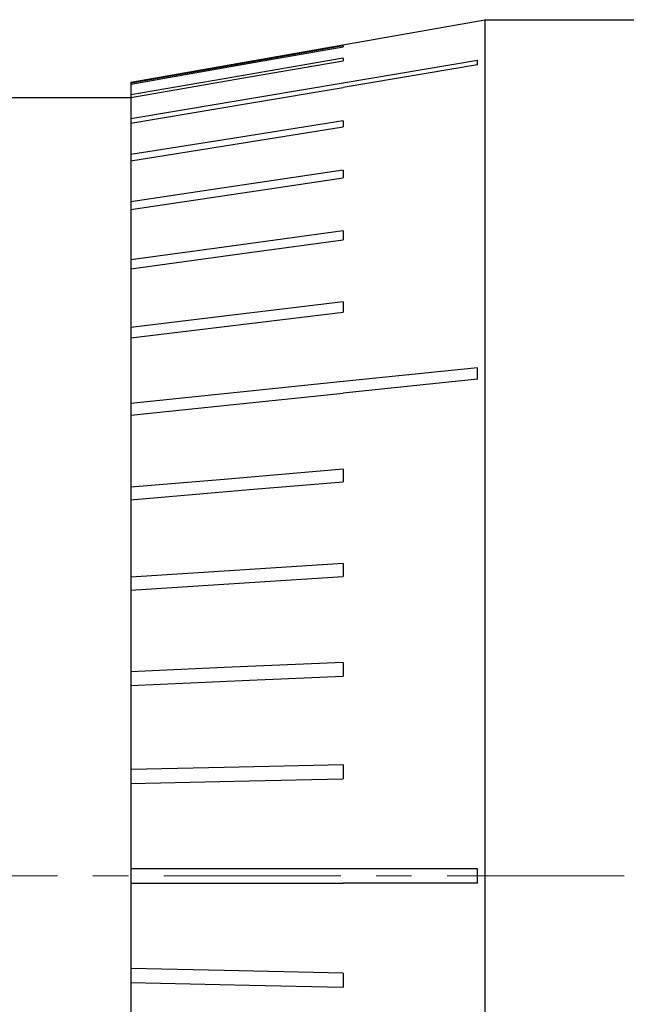
# Model space of a CAD drawing. Units: millimetres. Extents: x 2422 to 2719, y 1373 to 1583.
# Drawn here: x 2508 to 2512, y 1547 to 1554 of the extents above; entities that cross this region are included whole.
import ezdxf

# ---------------------------------------------------------------- set-up
doc = ezdxf.new("R2010")
doc.units = ezdxf.units.MM
doc.linetypes.add('CENTER', pattern=[2, 1.25, -0.25, 0.25, -0.25])
doc.layers.add('3中心线层', color=1, linetype='CENTER', lineweight=9)

msp = doc.modelspace()

# ---------------------------------------------------------------- linework, layer by layer
at = {"color": 7, "linetype": 'Continuous', "lineweight": 25}
for p, q in [((2508.5129, 1553.9463), (2511.0129, 1554.3871)), ((2511.0129, 1554.3871), (2511.0129, 1542.2871)), ((2511.0129, 1554.3871), (2524.0129, 1554.3871)), ((2510.0129, 1554.2021), (2510.0129, 1554.1958)), ((2510.0129, 1554.1159), (2510.0129, 1554.0972)), ((2510.9629, 1554.0979), (2510.0129, 1553.9385)), ((2510.9629, 1554.067), (2510.9629, 1554.0979)), ((2510.9629, 1554.067), (2510.0129, 1553.9076)), ((2508.5129, 1553.9463), (2508.5129, 1553.9381)), ((2508.5129, 1553.9381), (2508.5129, 1553.9319)), ((2508.5129, 1553.9319), (2508.5129, 1553.8561)), ((2505.7629, 1553.8371), (2508.5129, 1553.8371)), ((2508.5129, 1553.8561), (2508.5129, 1553.8371)), ((2508.5129, 1553.8373), (2508.5129, 1553.687)), ((2508.5129, 1553.687), (2508.5129, 1553.6561)), ((2508.5129, 1553.6561), (2508.5129, 1553.4335)), ((2510.0129, 1553.6729), (2510.0129, 1553.6303)), ((2508.5129, 1553.4335), (2508.5129, 1553.391)), ((2508.5129, 1553.391), (2508.5129, 1553.0997)), ((2510.0129, 1553.323), (2510.0129, 1553.2694)), ((2508.5129, 1553.0997), (2508.5129, 1553.0461)), ((2508.5129, 1553.0461), (2508.5129, 1552.6908)), ((2510.0129, 1552.8946), (2510.0129, 1552.8308)), ((2508.5129, 1552.6908), (2508.5129, 1552.627)), ((2508.5129, 1552.627), (2508.5129, 1552.2131)), ((2510.0129, 1552.3942), (2510.0129, 1552.3213)), ((2508.5129, 1552.2131), (2508.5129, 1552.1403)), ((2508.5129, 1552.1403), (2508.5129, 1551.6744)), ((2510.9629, 1551.9283), (2510.0129, 1551.8299)), ((2510.9629, 1551.8474), (2510.9629, 1551.9283)), ((2510.9629, 1551.8474), (2510.0129, 1551.749)), ((2508.5129, 1551.6744), (2508.5129, 1551.5935)), ((2508.5129, 1551.5935), (2508.5129, 1551.0831)), ((2510.0129, 1551.2105), (2510.0129, 1551.1228)), ((2508.5129, 1551.0831), (2508.5129, 1550.9954)), ((2508.5129, 1550.9954), (2508.5129, 1550.4484)), ((2510.0129, 1550.5458), (2510.0129, 1550.4528)), ((2508.5129, 1550.4484), (2508.5129, 1550.3554)), ((2508.5129, 1550.3554), (2508.5129, 1549.7804)), ((2510.0129, 1549.8462), (2510.0129, 1549.7493)), ((2508.5129, 1549.7804), (2508.5129, 1549.6836)), ((2508.5129, 1549.6836), (2508.5129, 1549.0897)), ((2508.5129, 1549.0897), (2508.5129, 1548.9913)), ((2510.0129, 1549.1228), (2510.0129, 1549.0236)), ((2508.5129, 1548.9905), (2508.5129, 1548.3871)), ((2510.0129, 1548.3871), (2508.5129, 1548.3871)), ((2508.5129, 1548.3871), (2508.5129, 1548.2871)), ((2510.9629, 1548.3871), (2510.0129, 1548.3871)), ((2510.9629, 1548.2871), (2510.9629, 1548.3871)), ((2508.5129, 1548.2871), (2508.5129, 1547.6837)), ((2508.5129, 1548.2871), (2510.0129, 1548.2871)), ((2510.9629, 1548.2871), (2510.0129, 1548.2871)), ((2508.5129, 1547.6829), (2508.5129, 1547.5845)), ((2510.0129, 1547.6506), (2510.0129, 1547.5514)), ((2508.5129, 1547.5845), (2508.5129, 1546.9906))]:
    msp.add_line(p, q, dxfattribs=at)
at = {"color": 7, "linetype": 'Continuous', "lineweight": 25, "flags": 128}
for points in [[(2510.0129, 1554.2021), (2509.1729, 1554.0543), (2508.5129, 1553.9381)], [(2508.5129, 1553.9319), (2509.3529, 1554.0797), (2510.0129, 1554.1958)], [(2510.0129, 1554.1159), (2509.1729, 1553.9704), (2508.5129, 1553.8561)], [(2508.5129, 1553.8373), (2509.3529, 1553.9828), (2510.0129, 1554.0972)], [(2510.0129, 1553.9385), (2509.1729, 1553.7977), (2508.5129, 1553.687)], [(2508.5129, 1553.6561), (2509.3529, 1553.797), (2510.0129, 1553.9076)], [(2510.0129, 1553.6729), (2509.1729, 1553.5388), (2508.5129, 1553.4335)], [(2508.5129, 1553.391), (2509.3529, 1553.525), (2510.0129, 1553.6303)], [(2510.0129, 1553.323), (2509.1729, 1553.198), (2508.5129, 1553.0997)], [(2508.5129, 1553.0461), (2509.3529, 1553.1712), (2510.0129, 1553.2694)], [(2510.0129, 1552.8946), (2509.1729, 1552.7804), (2508.5129, 1552.6908)], [(2508.5129, 1552.627), (2509.3529, 1552.7411), (2510.0129, 1552.8308)], [(2510.0129, 1552.3942), (2509.1729, 1552.2928), (2508.5129, 1552.2131)], [(2508.5129, 1552.1403), (2509.3529, 1552.2416), (2510.0129, 1552.3213)], [(2510.0129, 1551.8299), (2509.1729, 1551.7428), (2508.5129, 1551.6744)], [(2508.5129, 1551.5935), (2509.3529, 1551.6806), (2510.0129, 1551.749)], [(2510.0129, 1551.2105), (2509.1729, 1551.1391), (2508.5129, 1551.0831)], [(2508.5129, 1550.9954), (2509.3529, 1551.0668), (2510.0129, 1551.1228)], [(2510.0129, 1550.5458), (2509.1729, 1550.4912), (2508.5129, 1550.4484)], [(2508.5129, 1550.3554), (2509.3529, 1550.4099), (2510.0129, 1550.4528)], [(2510.0129, 1549.8462), (2509.1729, 1549.8094), (2508.5129, 1549.7804)], [(2508.5129, 1549.6836), (2509.3529, 1549.7204), (2510.0129, 1549.7493)], [(2510.0129, 1549.1228), (2509.1729, 1549.1043), (2508.5129, 1549.0897)], [(2508.5129, 1548.9905), (2509.3529, 1549.009), (2510.0129, 1549.0236)], [(2510.0129, 1547.6506), (2509.1729, 1547.6691), (2508.5129, 1547.6837)], [(2508.5129, 1547.5845), (2509.3529, 1547.5659), (2510.0129, 1547.5514)]]:
    msp.add_lwpolyline(points, dxfattribs=at)
at = {"layer": '3中心线层'}
msp.add_line((2541.9966, 1548.3371), (2470.7179, 1548.3371), dxfattribs=at)

doc.saveas('drawing.dxf')
